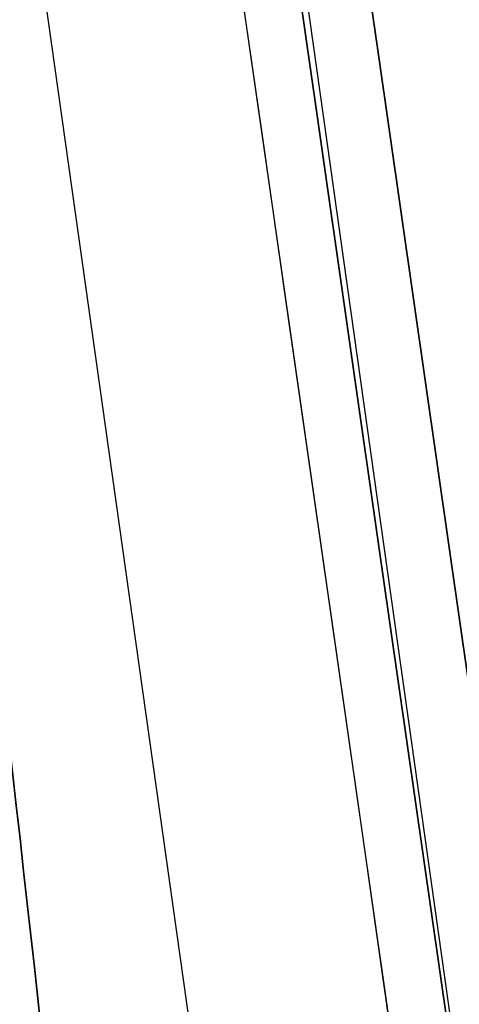
# Model space of a CAD drawing. Units: millimetres. Extents: x -279 to 390, y -147 to 821.
# Drawn here: x -172 to -172, y 378 to 378 of the extents above; entities that cross this region are included whole.
import ezdxf

# ---------------------------------------------------------------- set-up
doc = ezdxf.new("R2010")
doc.units = ezdxf.units.MM
doc.header["$MEASUREMENT"] = 0
doc.layers.add('Predefinito', color=7, linetype='Continuous', true_color=0x000000)

# ---------------------------------------------------------------- blocks, each defined once
blk = doc.blocks.new('Blocco 02')
at = {"layer": 'Predefinito'}
for p, q in [((-55.98991636765985, 33.0692700525651, -239.8084380933334), (-56.40109581347396, 31.11199350328237, -239.8084380933334)), ((-56.3845842351552, 31.10852478686964, -239.808501686073), (-55.97340479052408, 33.06580133052053, -239.808501686073))]:
    blk.add_line(p, q, dxfattribs=at)
at = {"layer": 'Predefinito', "extrusion": (0.9781430213107893, -0.2078990706459084, 0.003769122652332374)}
blk.add_arc((19.70645113539671, 235.2890607478505, -60.73498721834618), 4.750000000000043, 3.085472836249216e-12, 178.9840620177584, dxfattribs=at)
at = {"layer": 'Predefinito', "extrusion": (0.9781421591531224, -0.2079031069113881, -0.003770228621621359)}
blk.add_arc((19.70619247827935, -235.28913263902, -60.73482391821182), 3.760004401734458, 270.1514058046309, 1.016003160385629, dxfattribs=at)
at = {"layer": 'Predefinito', "extrusion": (0.978143021310788, -0.2078990706459143, 0.003769122652336841)}
blk.add_arc((19.70644999628598, 235.2890607577281, -60.73498721834522), 3.75999886089347, 359.9999998427052, 178.9840618604762, dxfattribs=at)
at = {"layer": 'Predefinito', "extrusion": (-5.755858168740375e-15, -0.01812660043431086, 0.99983569968105)}
blk.add_arc((-86.86566336457345, -116.5376727448078, -239.2773842547842), 146.8015656361899, 76.56223774631809, 91.4399019418838, dxfattribs=at)
at = {"layer": 'Predefinito', "extrusion": (0.9781433755342761, -0.207899145934207, 0.003671786791137664)}
blk.add_arc((28.70645113539773, 226.2519512765495, -60.77205448734964), 8.990000000000489, 134.9008764681101, 180.0002104051981, dxfattribs=at)
at = {"layer": 'Predefinito', "extrusion": (0.9781433755342737, -0.2078991459342177, -0.003671786791139338)}
blk.add_arc((28.70645113539474, -226.2519512765505, -60.77205448734832), 8.989999999998187, 179.9997895947971, 225.0991235318951, dxfattribs=at)
at = {"layer": 'Predefinito', "extrusion": (-2.377253920696823e-15, -0.01812660043437407, 0.9998356996810489)}
blk.add_arc((-86.86566336459488, -116.5376727448106, -239.1887746884067), 146.4578614997227, 76.56222859737272, 91.43990194187286, dxfattribs=at)
at = {"layer": 'Predefinito', "extrusion": (-1.797045229476642e-14, -0.01812660043453649, 0.999835699681046)}
blk.add_arc((-86.86566336449852, -116.5376727449259, -232.2680385645455), 145.852508610211, 76.56222859742223, 91.43990194192202, dxfattribs=at)
at = {"layer": 'Predefinito'}
for points, knots in [([(-86.878949178868, 35.32220341908707, -113.6916687638389), (-86.54638294754714, 35.32151951375651, -113.6916687638389), (-86.2069638857427, 35.3208174084462, -113.6916687638389), (-85.55528654399949, 35.31692482963457, -113.6916687638389), (-85.24311134855981, 35.31373165270655, -113.6916687638389), (-84.2930976248831, 35.30100138059809, -113.6916687638389), (-83.64167509033112, 35.28831402412303, -113.6916687638389), (-81.69839486452148, 35.23763457261972, -113.6916687638389), (-80.41757344604731, 35.18702530726831, -113.6916687638389), (-76.57087166644008, 34.98492062211829, -113.6916687638389), (-74.00073418667755, 34.78314794831038, -113.6916687638389), (-68.87336017716405, 34.24427851403095, -113.6916687638389), (-66.31612862066461, 33.9071823254602, -113.6916687638389), (-62.51341722495526, 33.30545277169708, -113.6916687638389), (-61.25136365973414, 33.08886093390306, -113.6916687638389), (-59.33739613112556, 32.73412290108334, -113.6916687638389), (-58.695940544493, 32.61090479740577, -113.6916687638389), (-57.76739012904218, 32.42635906869768, -113.6916687638389), (-57.4634497553652, 32.36488460738138, -113.6916687638389), (-56.82447139095243, 32.2330002478884, -113.6916687638389), (-56.48959217514451, 32.16263092024355, -113.6916687638389), (-56.16268856324839, 32.09395581942422, -113.6916687638389)], [0.0005542891944412443, 0.0005542891944412443, 0.0005542891944412443, 0.0005542891944412443, 0.967094955501278, 0.967094955501278, 1.934189911002556, 1.934189911002556, 3.868379822005108, 3.868379822005108, 7.736759644010217, 7.736759644010217, 15.47351928802043, 15.47351928802043, 23.21027893203064, 23.21027893203064, 27.07865875403577, 27.07865875403577, 29.01284866503833, 29.01284866503833, 29.97994362053961, 29.97994362053961, 30.94471744706389, 30.94471744706389, 30.94471744706389, 30.94471744706389]), ([(-86.87748545994259, 35.32220392779965, 225.9687956719833), (-86.53723749229353, 35.3215184166741, 225.9681062480305), (-86.20655185578997, 35.32079345894122, 225.9682188762588), (-85.56916949126274, 35.31701052562342, 225.9687024411062), (-85.25237523647517, 35.31383815350281, 225.969066791586), (-84.28725971103383, 35.30095125668257, 225.9690427734492), (-83.63960424791367, 35.28825142215999, 225.9693165752102), (-81.7086612914307, 35.23790178709441, 225.9705358554277), (-80.4239506344384, 35.18733396470389, 225.9713790120904), (-76.56373421088729, 34.98458311522557, 225.9746557700817), (-73.99519120653467, 34.78260151947081, 225.9785847622928), (-68.87591900296916, 34.24450035898642, 225.9883117909516), (-66.31964394024295, 33.90780399257295, 225.9941835248923), (-62.50553145251104, 33.30416358109585, 226.0054643523206), (-61.23916318537196, 33.08660609454565, 226.0094013335714), (-59.33926334693658, 32.73445559568326, 226.0156269063424), (-58.70339860346218, 32.61242086356479, 226.0179145880045), (-57.75970740621221, 32.42481218932148, 226.0214045984106), (-57.45029091240502, 32.3621474373514, 226.0221814543218), (-56.82081753899516, 32.23223255759109, 226.0240670626864), (-56.49600257236497, 32.16400041997321, 226.0251964652174), (-56.1626168293992, 32.09394467522322, 226.0272193820391)], [0, 0, 0, 0, 0.0009670861268062555, 0.0009670861268062555, 0.001934172253612511, 0.001934172253612511, 0.003868344507225022, 0.003868344507225022, 0.007736688893222015, 0.007736688893222015, 0.01547593790132979, 0.01547593790132979, 0.0232100664373975, 0.0232100664373975, 0.0270784108234004, 0.0270784108234004, 0.02901258310239332, 0.02901258310239332, 0.02997966924188978, 0.02997966924188978, 0.03094675538138624, 0.03094675538138624, 0.03094675538138624, 0.03094675538138624]), ([(-86.87748545994255, 35.32220392779966, -225.9687956719833), (-86.53723749229621, 35.3215184166741, -225.9681062478238), (-86.20655185577615, 35.32079345894038, -225.9682188985548), (-85.5691694912836, 35.31701052562103, -225.9687025047504), (-85.25237523639736, 35.31383815350194, -225.9690667919547), (-84.2872597110192, 35.300951256682, -225.9690427726656), (-83.63960424786214, 35.28825142215891, -225.9693165786316), (-81.70866129136584, 35.23790178709224, -225.9705358483679), (-80.4239506343551, 35.18733396470002, -225.9713790023777), (-76.56389604841463, 34.98459161544645, -225.974655652279), (-73.99551398781095, 34.78262689176, -225.9785842283969), (-68.87624023240308, 34.24454267428276, -225.9883111012367), (-66.31980391517234, 33.90782931100185, -225.9941829878772), (-62.50553145254985, 33.30416358110153, -226.0054643838653), (-61.23916318536076, 33.08660609454411, -226.009401350192), (-59.33926334682155, 32.73445559566165, -226.01562689841), (-58.70339860312168, 32.61242086349765, -226.0179145598882), (-57.75970740611519, 32.42481218930189, -226.0214046112894), (-57.45029091196373, 32.36214743726575, -226.0221813022017), (-56.82081753873368, 32.2322325575379, -226.0240670107722), (-56.49600257237435, 32.16400041997517, -226.0251964675737), (-56.16261682939919, 32.09394467522322, -226.027219382039)], [-0.03095483042223544, -0.03095483042223544, -0.03095483042223544, -0.03095483042223544, -0.02998749195041266, -0.02998749195041266, -0.02902015347858989, -0.02902015347858989, -0.02708547653494435, -0.02708547653494435, -0.02321612276886614, -0.02321612276886614, -0.015475341101664, -0.015475341101664, -0.007738707704360026, -0.007738707704360026, -0.003869353938273218, -0.003869353938273218, -0.001934676969136609, -0.001934676969136609, -0.0009673384845683045, -0.0009673384845683045, 0, 0, 0, 0]), ([(-56.16097242558116, 32.09359529765374, 113.6916687638389), (-56.48842007204851, 32.16238461851724, 113.6916687638389), (-56.82391296734959, 32.23288498993401, 113.691668763839), (-57.46344975536516, 32.36488460738138, 113.691668763839), (-57.76739012904214, 32.42635906869766, 113.691668763839), (-58.69594054449303, 32.61090479740577, 113.691668763839), (-59.33739613112552, 32.73412290108332, 113.691668763839), (-61.25136365973416, 33.08886093390305, 113.691668763839), (-62.51341722495526, 33.30545277169709, 113.691668763839), (-66.31612862066461, 33.90718232546018, 113.691668763839), (-68.87336017716407, 34.24427851403094, 113.691668763839), (-74.00073418667762, 34.78314794831039, 113.691668763839), (-76.57087166644015, 34.9849206221183, 113.691668763839), (-80.41757344604738, 35.18702530726831, 113.691668763839), (-81.6983948645215, 35.23763457261974, 113.691668763839), (-83.6416750903312, 35.28831402412301, 113.691668763839), (-84.29309762488323, 35.30100138059806, 113.691668763839), (-85.2431113485599, 35.31373165270657, 113.691668763839), (-85.55528654399964, 35.31692482963458, 113.691668763839), (-86.2064654138687, 35.32081443098953, 113.6916687638389), (-86.54534418715488, 35.32151736205025, 113.6916687638389), (-86.87742240182554, 35.3222002793153, 113.6916687638389)], [0.000632807140934517, 0.000632807140934517, 0.000632807140934517, 0.000632807140934517, 0.9670949555012816, 0.9670949555012816, 1.934189911002563, 1.934189911002563, 3.868379822005131, 3.868379822005131, 7.736759644010249, 7.736759644010249, 15.47351928802049, 15.47351928802049, 23.21027893203073, 23.21027893203073, 27.07865875403584, 27.07865875403584, 29.01284866503843, 29.01284866503843, 29.97994362053974, 29.97994362053974, 30.94500523746056, 30.94500523746056, 30.94500523746056, 30.94500523746056]), ([(-56.16319520799695, 32.09406366959406), (-56.48993808302221, 32.16270501831747), (-56.82463605580902, 32.23303564102913), (-57.46344948266687, 32.36488594996481), (-57.7673898591691, 32.42636040822791), (-58.69594028324811, 32.61090612761173), (-59.33739587583708, 32.73412422485237), (-61.25136342220591, 33.08886223847904), (-62.51341699912143, 33.30545406363523), (-66.31612843001864, 33.90718357937173), (-68.87336001011643, 34.24427974244035), (-74.00073406681472, 34.7831491257284), (-76.57087157016362, 34.98492177404712), (-80.4175733849768, 35.18702642115097), (-81.69839481515737, 35.23763567385154), (-83.64167505870323, 35.28831510618781), (-84.29309759919659, 35.30100245624218), (-85.24311133153248, 35.31373271899289), (-85.55528652981663, 35.31692589284697), (-86.20631815325227, 35.32081460823093), (-86.54503733655908, 35.32151777877775), (-86.87697135983036, 35.32220040195666)], [0.0004946760172954036, 0.0004946760172954036, 0.0004946760172954036, 0.0004946760172954036, 0.03163003850472191, 0.03163003850472191, 0.0628564496352692, 0.0628564496352692, 0.1253092718963637, 0.1253092718963637, 0.2502149164185529, 0.2502149164185529, 0.50002620546293, 0.50002620546293, 0.749837494507307, 0.749837494507307, 0.8747431390294955, 0.8747431390294955, 0.9371959612905898, 0.9371959612905898, 0.9684223724211369, 0.9684223724211369, 0.9995690215966971, 0.9995690215966971, 0.9995690215966971, 0.9995690215966971]), ([(-85.55459348646845, 35.31646130359869, -238.7528950385108), (-85.3955148522076, 35.31508417603172, -238.7528950385108), (-85.2381806216653, 35.3134185985618, -238.7528950385108), (-84.44249578176654, 35.30359758120203, -238.7528950385108), (-83.78618589319683, 35.29140843299021, -238.7528950385108), (-81.82064617632354, 35.2419795523863, -238.7528950385108), (-80.52540911862052, 35.1918359966697, -238.7528950385108), (-76.6372768677639, 34.99002970829398, -238.7528950385108), (-74.0392876787683, 34.78700532490882, -238.7528950385108), (-68.85641306202136, 34.24269108459299, -238.7528950385108), (-66.27156478162188, 33.90139875309321, -238.7528950385108), (-62.42832754372422, 33.29132745982505, -238.7528950385108), (-61.15231272468312, 33.07149235353825, -238.7528950385108), (-59.21667087623704, 32.7111842643826, -238.7528950385108), (-58.57041318184736, 32.58651049827108, -238.7528950385108), (-57.63527814514168, 32.39972972733676, -238.7528950385108), (-57.32527569007756, 32.33663771514181, -238.7528950385108), (-55.47392639527723, 31.95252358826198, -238.7528950385107), (-53.73487396535327, 31.56944097288932, -238.7528950385096), (-53.42421004951746, 31.58097312890697, -238.752895038523)], [1.473267060219638, 1.473267060219638, 1.473267060219638, 1.473267060219638, 1.955852905448831, 1.955852905448831, 3.911705810897617, 3.911705810897617, 7.823411621795153, 7.823411621795153, 15.64682324359023, 15.64682324359023, 23.4702348653853, 23.4702348653853, 27.38194067628284, 27.38194067628284, 29.33779358173161, 29.33779358173161, 30.31572003445598, 30.31572003445598, 34.86387414611179, 34.86387414611179, 34.86387414611179, 34.86387414611179]), ([(-56.16498077014921, 32.07710243650791, -219.6522403207001), (-56.47281823853583, 32.13867436515905, -219.6485128430372), (-56.78987566841611, 32.20529990484745, -219.64483030036), (-57.40251083597527, 32.33199591642352, -219.6375592431707), (-57.69583942927603, 32.39152143838461, -219.6339700901884), (-58.59208123786983, 32.57023044811942, -219.6233417597338), (-59.22056606964799, 32.69152684457859, -219.6164417099173), (-61.13138284989181, 33.04732028525594, -219.5963023020053), (-62.43263837385414, 33.27228551311532, -219.5835866060736), (-64.10437784124244, 33.53698186888345, -219.5687004757772), (-64.41005235883462, 33.58430442306527, -219.5660457968698), (-65.05004460333825, 33.68134099767783, -219.5606152045451), (-65.37002313948655, 33.72878451895564, -219.5579669802488), (-66.3298067053696, 33.8678886970696, -219.5502235229582), (-66.96945929899522, 33.95632289190411, -219.5453295055623), (-68.88752994141116, 34.20877187415075, -219.531448681554), (-70.16466105421122, 34.35986370027979, -219.5232669634637), (-72.07402671544891, 34.56055059473564, -219.5126083454055), (-72.7007877873948, 34.62229026601874, -219.5093747000416), (-73.96846429683235, 34.73894151351401, -219.5033566223561), (-74.60377265777359, 34.79326372589098, -219.5006034917937), (-76.51386186612723, 34.94412505067242, -219.4931106438483), (-77.7925126837541, 35.0285273839679, -219.4891391355093), (-80.35695111069565, 35.1643308633031, -219.4832447019123), (-81.64239425911862, 35.21573853710228, -219.4813215345405), (-83.60018115390413, 35.26742342813722, -219.4799725963845), (-84.25832357980734, 35.2804135790123, -219.479778919052), (-85.22019758125558, 35.29347439976217, -219.4798723560812), (-85.53599970224597, 35.29676268197573, -219.4799674939315), (-86.19585412062348, 35.30078890608204, -219.480285753864), (-86.54053293520072, 35.30150429415801, -219.4805088609176), (-86.87852185235062, 35.30424853397602, -219.4807959844043)], [0, 0, 0, 0, 0.03125861637187626, 0.03125861637187626, 0.06251723274375252, 0.06251723274375252, 0.125034465487505, 0.125034465487505, 0.2500295477958908, 0.2500295477958908, 0.2812721819087856, 0.2812721819087856, 0.3125148160216804, 0.3125148160216804, 0.37500008424747, 0.37500008424747, 0.5000197124126635, 0.5000197124126635, 0.5625098646349163, 0.5625098646349163, 0.625000016857169, 0.625000016857169, 0.7500098770294341, 0.7500098770294341, 0.8750049593378223, 0.8750049593378223, 0.9375024796689111, 0.9375024796689111, 0.9687512398344555, 0.9687512398344555, 1, 1, 1, 1]), ([(-86.87852185055215, 35.304250279121, 219.4807959844041), (-86.54053392369778, 35.30150543678145, 219.4805088617577), (-86.19585613041326, 35.30079005095705, 219.4802857551583), (-85.5360034687753, 35.296763853504, 219.4799674953715), (-85.22020220791036, 35.29347559138791, 219.4798723572125), (-84.25833116870224, 35.28041484644115, 219.4797789181128), (-83.60019074992354, 35.2674247711487, 219.4799725925389), (-81.64240944689615, 35.21574018155844, 219.4813215173959), (-80.35696998849276, 35.1643328080209, 219.4832446697934), (-76.5105510791188, 34.96064082276931, 219.4920857343105), (-73.96091563276987, 34.7588752965028, 219.5020752537501), (-70.8068283168256, 34.42736107329285, 219.5196821900089), (-70.1636319969307, 34.35554304136804, 219.5235357948645), (-68.88711367638197, 34.20446886681404, 219.5317168635623), (-68.248137054884, 34.12461841078893, 219.5360758958092), (-66.33031894286856, 33.87220330763915, 219.5499548521214), (-65.05008245095496, 33.6867211992549, 219.5602794266105), (-63.45003130110914, 33.43337668306961, 219.5745271397685), (-63.10235509108963, 33.37714544116031, 219.5776940240547), (-62.44215596821242, 33.26795641559972, 219.5838503233335), (-62.11446295928815, 33.21259677494645, 219.5869748204439), (-61.13761027428504, 33.0441743265683, 219.5964873541907), (-60.49453985835467, 32.92874138400297, 219.6030144332434), (-59.22058612270566, 32.6915318496034, 219.6164414860263), (-58.59209692280166, 32.57023468471888, 219.6233415765891), (-57.6958488639079, 32.39152450962108, 219.6339699724222), (-57.40251853059712, 32.33199865826319, 219.6375591479068), (-56.78987964015784, 32.2053019050561, 219.6448302515218), (-56.47282004431445, 32.13867590307505, 219.648512818325), (-56.16498113093829, 32.07710072906382, 219.6522403207004)], [0, 0, 0, 0, 0.03124876024770502, 0.03124876024770502, 0.06249752049541004, 0.06249752049541004, 0.1249950409908201, 0.1249950409908201, 0.2499901234126464, 0.2499901234126464, 0.4999802882562934, 0.4999802882562934, 0.5624901021163919, 0.5624901021163919, 0.6249999159764905, 0.6249999159764905, 0.7499704530999416, 0.7499704530999416, 0.7812192237053976, 0.7812192237053976, 0.8124679943108538, 0.8124679943108538, 0.874965535521766, 0.874965535521766, 0.937482767760883, 0.937482767760883, 0.9687413838804415, 0.9687413838804415, 1, 1, 1, 1]), ([(-86.87852389123668, 35.30220720150005, -219.4807954020034), (-86.54433551248424, 35.30153831868134, -219.4805120766577), (-86.20636668938218, 35.30082286086351, -219.4802913390023), (-85.55579174603405, 35.29688579005215, -219.479974391671), (-85.24312565302004, 35.29372028870146, -219.4798781819952), (-84.29185618463225, 35.28100223496698, -219.4797753738345), (-83.64153510631138, 35.26830451851789, -219.4799567166848), (-81.69901523045517, 35.21762810231615, -219.4812585474621), (-80.41812739043196, 35.16702467819667, -219.4831377213491), (-76.5715309267293, 34.96492234333564, -219.4918805755661), (-74.00140097288994, 34.76313140426651, -219.50184915276), (-68.87497486934312, 34.22431039002204, -219.5304663000599), (-66.31871466281153, 33.88733291259958, -219.5489988058812), (-62.5172658178606, 33.28581638156962, -219.582824980576), (-61.25549327706997, 33.06927827027649, -219.5950490013886), (-59.34194756327438, 32.71462887693983, -219.6151174954632), (-58.70062131419741, 32.59143929206744, -219.6220958500035), (-57.77227036525423, 32.40693978286426, -219.6330358706207), (-57.46841931014384, 32.34548593871846, -219.6367612922943), (-56.8289002038748, 32.21349535029986, -219.6443761664472), (-56.49322579053014, 32.14295756152811, -219.6482656189265), (-56.16560832056278, 32.07413263809622, -219.6522403540772)], [-1, -1, -1, -1, -0.9687500209679863, -0.9687500209679863, -0.9375000419359727, -0.9375000419359727, -0.8750000838719455, -0.8750000838719455, -0.7500001190115378, -0.7500001190115378, -0.4999531795619517, -0.4999531795619517, -0.2500003700413738, -0.2500003700413738, -0.125000214799152, -0.125000214799152, -0.06250010739957602, -0.06250010739957602, -0.03125005369978801, -0.03125005369978801, 0, 0, 0, 0]), ([(-56.16560832052193, 32.07413263808513, 219.6522403541071), (-56.49322477425986, 32.14295734803456, 219.6482656312273), (-56.82889841872495, 32.21349497620024, 219.6443771996858), (-57.4684167746824, 32.34548542108962, 219.6367653954083), (-57.77226773649399, 32.40693925447204, 219.6330420771094), (-58.70061880015808, 32.5914388043351, 219.6221080709953), (-59.34194560362254, 32.71462850839539, 219.615132474556), (-61.25549416834401, 33.06927844614737, 219.5950634958626), (-62.51726834262732, 33.28581678125475, 219.5828249183534), (-66.31872781587573, 33.88733499345884, 219.5489987697767), (-68.87500152028271, 34.22431390226966, 219.530466095099), (-74.00143265565761, 34.76313402297225, 219.5018490320887), (-76.57153949859058, 34.96492279327331, 219.4918805547938), (-80.41812737358333, 35.16702467751079, 219.4831377205726), (-81.69901522076646, 35.21762810203337, 219.4812585469071), (-83.64153510433593, 35.26830451846976, 219.479956716431), (-84.29185618303697, 35.28100223493493, 219.4797753736596), (-85.24312565196448, 35.29372028868602, 219.4798781819289), (-85.55579174516298, 35.29688579004079, 219.4799743915478), (-86.20636668894217, 35.30082286085785, 219.4802913389155), (-86.54433551225486, 35.30153831867838, 219.4805120766643), (-86.87852389119186, 35.30220720150174, 219.4807954023474)], [-1, -1, -1, -1, -0.9687500189697003, -0.9687500189697003, -0.9375000379394004, -0.9375000379394004, -0.8750000758788008, -0.8750000758788008, -0.7500001606341427, -0.7500001606341427, -0.5000460420928933, -0.5000460420928933, -0.249999911267097, -0.249999911267097, -0.1249999309495073, -0.1249999309495073, -0.06249996547475366, -0.06249996547475366, -0.03124998273737683, -0.03124998273737683, 0, 0, 0, 0]), ([(-56.16475042456871, 32.07395240942114, -222.7505705379094), (-56.49499711617079, 32.14332968206723, -222.7505705379094), (-56.83345170207916, 32.21445293575928, -222.7505705379093), (-57.47701273256247, 32.34724122886306, -222.7505705379093), (-57.78252799191677, 32.40900632763211, -222.7505705379093), (-58.71692811680619, 32.59462319705948, -222.7505705379093), (-59.36236522911069, 32.71852135046729, -222.7505705379094), (-61.28714174428724, 33.07492238126966, -222.7505705379093), (-62.55636350898204, 33.29241436982299, -222.7505705379094), (-66.38150470797333, 33.89642538553073, -222.7505705379094), (-68.95385184880026, 34.23426680734713, -222.7505705379094), (-74.11121616789241, 34.77294956803486, -222.7505705379094), (-76.69623484302542, 34.97384250236681, -222.7505705379094), (-80.56496279599135, 35.17346194319865, -222.7505705379093), (-81.85401946562546, 35.22304311831846, -222.7505705379093), (-83.80994614070582, 35.27188076594453, -222.7505705379094), (-84.46252757978417, 35.28391718006347, -222.7505705379094), (-85.41493328925897, 35.29556031235072, -222.7505705379094), (-85.73227837538299, 35.29830216996848, -222.7505705379094), (-86.332941618897, 35.30107725330181, -222.7505705379094), (-86.60626709540963, 35.30166685726084, -222.7505705379094), (-86.87789105577721, 35.30221062973378, -222.7505705379094)], [-0.001969804466063596, -0.001969804466063596, -0.001969804466063596, -0.001969804466063596, 0.9728825273011695, 0.9728825273011695, 1.945765054602339, 1.945765054602339, 3.891530109204658, 3.891530109204658, 7.783060218409312, 7.783060218409312, 15.56612043681862, 15.56612043681862, 23.34918065522793, 23.34918065522793, 27.24071076443257, 27.24071076443257, 29.18647581903491, 29.18647581903491, 30.15935834633606, 30.15935834633606, 30.94541306311505, 30.94541306311505, 30.94541306311505, 30.94541306311505]), ([(-56.1647504247914, 32.0739524094679, 222.7505705379094), (-56.49499711632296, 32.14332968209922, 222.7505705379094), (-56.83345170215156, 32.2144529357742, 222.7505705379094), (-57.47701273256243, 32.34724122886304, 222.7505705379094), (-57.78252799191674, 32.40900632763211, 222.7505705379093), (-58.71692811680614, 32.59462319705947, 222.7505705379093), (-59.36236522911065, 32.71852135046728, 222.7505705379093), (-61.28714174428718, 33.07492238126965, 222.7505705379093), (-62.55636350898203, 33.29241436982299, 222.7505705379093), (-66.38150470797329, 33.89642538553071, 222.7505705379093), (-68.95385184880026, 34.23426680734713, 222.7505705379093), (-74.1112161678924, 34.77294956803485, 222.7505705379093), (-76.69623484302542, 34.97384250236681, 222.7505705379094), (-80.56496279599136, 35.17346194319865, 222.7505705379093), (-81.85401946562548, 35.22304311831846, 222.7505705379094), (-83.80994614070579, 35.2718807659445, 222.7505705379094), (-84.46252757978417, 35.28391718006348, 222.7505705379093), (-85.41493328925898, 35.29556031235071, 222.7505705379093), (-85.73227837538298, 35.29830216996847, 222.7505705379093), (-86.3329416187834, 35.30107725330127, 222.7505705379093), (-86.60626709517837, 35.30166685726033, 222.7505705379093), (-86.87789105543241, 35.30221062973308, 222.7505705379093)], [-0.00196980424690858, -0.00196980424690858, -0.00196980424690858, -0.00196980424690858, 0.972882527301165, 0.972882527301165, 1.94576505460233, 1.94576505460233, 3.89153010920466, 3.89153010920466, 7.783060218409341, 7.783060218409341, 15.56612043681866, 15.56612043681866, 23.34918065522798, 23.34918065522798, 27.24071076443262, 27.24071076443262, 29.18647581903492, 29.18647581903492, 30.15935834633607, 30.15935834633607, 30.94541306278247, 30.94541306278247, 30.94541306278247, 30.94541306278247]), ([(-56.16560780338206, 32.07413500225152, -226.0272957428768), (-56.49292253118627, 32.14289626726292, -226.0268375793745), (-56.82827392552097, 32.21336608804681, -226.0254799272155), (-57.46725114395989, 32.34524939957496, -226.0226033414997), (-57.77084024408468, 32.40665369843457, -226.021116837841), (-58.69825654897858, 32.59097926842229, -226.0178669712715), (-59.3389385112716, 32.71405669912022, -226.0157130432175), (-61.25070807703216, 33.06842535033478, -226.0091477934557), (-62.51129475375959, 33.28480855182144, -226.005228113926), (-66.30894665312785, 33.88591562571672, -225.9946776271968), (-68.86259368771744, 34.22274210426907, -225.9883623136273), (-73.98392131041254, 34.76155890853374, -225.9785849271812), (-76.55156154996877, 34.96348148846744, -225.9751899902541), (-80.39444273823675, 35.16597114760494, -225.9711469492647), (-81.67397707245598, 35.2167361525509, -225.9701501318127), (-83.61427068444293, 35.26770585824463, -225.9695221894864), (-84.26414241498969, 35.28050942220326, -225.9693382941147), (-85.21515095920596, 35.29340001189803, -225.9688673152237), (-85.52728677921641, 35.29663169945047, -225.9691485649749), (-86.1757907026816, 35.30070756233334, -225.9694903668978), (-86.51312913284147, 35.30146797785267, -225.9695338105742), (-86.84713414630717, 35.30214154585601, -225.9688494183221)], [-0.03089295884307698, -0.03089295884307698, -0.03089295884307698, -0.03089295884307698, -0.02992755352976519, -0.02992755352976519, -0.0289621482164534, -0.0289621482164534, -0.02703133758982983, -0.02703133758982983, -0.02316971790017866, -0.02316971790017866, -0.01544813988260112, -0.01544813988260112, -0.007723238749485683, -0.007723238749485683, -0.003861619017905584, -0.003861619017905584, -0.001930809508952792, -0.001930809508952792, -0.000965404754476396, -0.000965404754476396, 0, 0, 0, 0]), ([(-86.8471341463071, 35.302141545856, 225.9688494183221), (-86.51312913300562, 35.30146797785304, 225.9695338105737), (-86.17579070301166, 35.30070756233429, 225.9694903668976), (-85.52728677984285, 35.29663169945586, 225.9691485649752), (-85.21515095997765, 35.2934000119068, 225.9688673152232), (-84.26414241625181, 35.28050942222475, 225.9693382941142), (-83.61427068603973, 35.26770585827867, 225.9695221894861), (-81.67397707415917, 35.21673615261334, 225.9701501318114), (-80.39444273974654, 35.16597114767402, 225.9711469492632), (-76.5515615508568, 34.96348148853852, 225.9751899902529), (-73.98392131086315, 34.76155890858237, 225.9785849271805), (-68.86259368817876, 34.22274210431937, 225.9883623136266), (-66.30894665403275, 33.88591562583757, 225.9946776271948), (-62.51129475520117, 33.28480855206247, 226.0052281139223), (-61.25070807858295, 33.06842535060796, 226.009147793451), (-59.33893851266799, 32.71405669938711, 226.0157130432129), (-58.69825655007556, 32.59097926863702, 226.017866971268), (-57.77084024474646, 32.40665369856819, 226.0211168378389), (-57.46725114449956, 32.34524939968544, 226.0226033414976), (-56.82827392580557, 32.21336608810666, 226.0254799272255), (-56.49292253131978, 32.14289626729099, 226.026837579397), (-56.1656078033725, 32.07413500224952, 226.0272957429235)], [-0.03092320987245838, -0.03092320987245838, -0.03092320987245838, -0.03092320987245838, -0.02995685977399429, -0.02995685977399429, -0.02899050967553021, -0.02899050967553021, -0.02705780947860203, -0.02705780947860203, -0.02319240836790044, -0.02319240836790044, -0.01545994284922854, -0.01545994284922854, -0.007730803702818665, -0.007730803702818665, -0.003865402634985006, -0.003865402634985006, -0.001932701317492503, -0.001932701317492503, -0.0009663506587462514, -0.0009663506587462514, 0, 0, 0, 0]), ([(-85.72550129317577, 35.29782334182459, -238.7528924184145), (-85.50777612112674, 35.29623639464123, -238.7528924184145), (-85.29449625221775, 35.29411217150256, -238.7528924184145), (-84.44283320626697, 35.28360021944005, -238.7528924184145), (-83.78660056245523, 35.27141253402761, -238.7528924184145), (-81.82132784634874, 35.2219903794952, -238.7528924184145), (-80.52627382207969, 35.17185392115241, -238.7528924184145), (-76.63866945512389, 34.97007513691275, -238.7528924184145), (-74.04103142562747, 34.76707827874559, -238.7528924184145), (-68.85886772775413, 34.22283906895777, -238.7528924184144), (-66.2743682721494, 33.88159306962129, -238.7528924184144), (-62.43165358630165, 33.27160516632053, -238.7528924184144), (-61.15581838669492, 33.05180118815847, -238.7528924184144), (-59.2204374281907, 32.69154192913721, -238.7528924184144), (-58.57425887123163, 32.56688347818854, -238.7528924184145), (-57.63926197107258, 32.38013044733256, -238.7528924184144), (-57.32931931608871, 32.31705069449706, -238.7528924184143), (-55.47819818082556, 31.93298417922703, -238.7528924184144), (-53.73859948929646, 31.54978881105179, -238.7528924184165), (-53.42931255597782, 31.56159921115431, -238.7528924183965)], [-29.98834733398104, -29.98834733398104, -29.98834733398104, -29.98834733398104, -29.33392484650642, -29.33392484650642, -27.37832985673932, -27.37832985673932, -23.46713987720511, -23.46713987720511, -15.64475991813673, -15.64475991813673, -7.822379959068359, -7.822379959068359, -3.911189979534171, -3.911189979534171, -1.955594989767077, -1.955594989767077, -0.9777974948835387, -0.9777974948835387, 3.56977854139776, 3.56977854139776, 3.56977854139776, 3.56977854139776]), ([(-56.16261682939919, 32.09394467522322, -226.027219382039), (-56.1634023552448, 32.09411011836426, -226.3145127654245), (-56.16161275214142, 32.10783820487736, -226.6045664599277), (-56.15235371133205, 32.16355950529721, -227.1861909892141), (-56.14488355969243, 32.20555591909515, -227.4777557862892), (-56.1239005203208, 32.31819234569245, -228.0581021370999), (-56.11037695883304, 32.38883150238352, -228.3468765562971), (-56.07732909883929, 32.55833759228077, -228.9172505316587), (-56.05780527760628, 32.65720392005643, -229.1988428446262), (-56.01300468784621, 32.8819000429634, -229.7505875213111), (-55.98772839924256, 33.00772706179026, -230.0207331053772), (-55.93184005169208, 33.28427800861666, -230.5456588649801), (-55.90122894305775, 33.43499738878668, -230.8004334326432), (-55.83523736981055, 33.75857579580101, -231.2912196986409), (-55.79985805697699, 33.9314289838229, -231.5272274805312), (-55.72501199445728, 34.29598466571326, -231.9777554048598), (-55.68554659949594, 34.48768071553943, -232.1922735958215), (-55.64441694688762, 34.68698310700826, -232.3950663343276)], [0, 0, 0, 0, 0.0008781860670611931, 0.0008781860670611931, 0.001756372544681531, 0.001756372544681531, 0.002634558508608975, 0.002634558508608975, 0.003512744465195536, 0.003512744465195536, 0.004390930417406491, 0.004390930417406491, 0.005269116370448889, 0.005269116370448889, 0.006147302321587123, 0.006147302321587123, 0.007025488272682181, 0.007025488272682181, 0.007025488272682181, 0.007025488272682181]), ([(-55.64441693679667, 34.68698315367195, 232.3950662864293), (-55.68554659006731, 34.48768076046225, 232.1922735497619), (-55.72501198526471, 34.29598470874993, 231.9777553606954), (-55.79985804858857, 33.93142902307022, 231.5272274402419), (-55.83523736176603, 33.75857583309779, 231.2912196603327), (-55.90122893582214, 33.43499742225303, 230.80043339851), (-55.93184004478953, 33.28427804015938, 230.5456588330507), (-55.98772839334877, 33.00772708931648, 230.0207330775792), (-56.01300468248348, 32.88190006839771, 229.7505874954203), (-56.0578052728412, 32.65720394153782, 229.1988428232303), (-56.07732909447335, 32.55833761189727, 228.9172505128672), (-56.11037695543997, 32.38883151871918, 228.3468765442896), (-56.12390052398072, 32.31819236184776, 228.0581021294017), (-56.14488354797346, 32.2055559401622, 227.4777558463343), (-56.15235365672945, 32.16355952104296, 227.1861911137602), (-56.16161266173417, 32.10783819575133, 226.6045665852664), (-56.16340226944325, 32.09411010200548, 226.3145128277204), (-56.1626168293992, 32.09394467522322, 226.0272193820391)], [-0.0003217644124094117, -0.0003217644124094117, -0.0003217644124094117, -0.0003217644124094117, 0.0005592775036423496, 0.0005592775036423496, 0.00144031941973557, 0.00144031941973557, 0.002321361337188673, 0.002321361337188673, 0.003202403254906441, 0.003202403254906441, 0.004083445174807035, 0.004083445174807035, 0.004964487097211352, 0.004964487097211352, 0.005845529354104667, 0.005845529354104667, 0.006726571582115731, 0.006726571582115731, 0.006726571582115731, 0.006726571582115731]), ([(-65.1109969465921, 33.7103006404974, -238.7892196731569), (-64.64311283431158, 33.64061211354718, -238.7892196731569), (-64.17588367007123, 33.56873261596431, -238.7892196731568), (-62.42832754372422, 33.29132745982505, -238.7892196731569), (-61.15231272468313, 33.07149235353825, -238.7892196731569), (-59.21667087623705, 32.7111842643826, -238.7892196731569), (-58.57041318184736, 32.58651049827108, -238.7892196731569), (-57.63527814514168, 32.39972972733676, -238.7892196731569), (-57.32527569007756, 32.33663771514181, -238.7892196731569), (-55.47392639527723, 31.95252358826198, -238.7892196731568), (-53.73487396535327, 31.56944097288932, -238.7892196731559), (-53.42421004951746, 31.58097312890698, -238.789219673169)], [22.04587238451069, 22.04587238451069, 22.04587238451069, 22.04587238451069, 23.4702348653853, 23.4702348653853, 27.38194067628284, 27.38194067628284, 29.33779358173161, 29.33779358173161, 30.31572003445598, 30.31572003445598, 34.86387414611179, 34.86387414611179, 34.86387414611179, 34.86387414611179]), ([(-53.42931255597782, 31.56159921115432, -238.7892196731411), (-53.73859948929646, 31.54978881105179, -238.7892196731585), (-55.47819818082556, 31.93298417922703, -238.7892196731568), (-57.3293193160887, 32.31705069449706, -238.7892196731567), (-57.63926197107258, 32.38013044733256, -238.7892196731568), (-58.57425887123163, 32.56688347818854, -238.7892196731569), (-59.22043742819071, 32.69154192913721, -238.7892196731568), (-61.15581838669492, 33.05180118815847, -238.7892196731568), (-62.43165358630166, 33.27160516632053, -238.7892196731568), (-64.17891329762642, 33.5489630695128, -238.7892196731568), (-64.6460200260818, 33.62082396450175, -238.7892196731568), (-65.1137814972777, 33.69049474835057, -238.7892196731568)], [-3.56977854139776, -3.56977854139776, -3.56977854139776, -3.56977854139776, 0.9777974948835387, 0.9777974948835387, 1.955594989767077, 1.955594989767077, 3.911189979534171, 3.911189979534171, 7.822379959068359, 7.822379959068359, 9.246375050451997, 9.246375050451997, 9.246375050451997, 9.246375050451997])]:
    blk.add_open_spline(points, degree=3, knots=knots, dxfattribs=at)
blk = doc.blocks.new('P00001158')
at = {"layer": 'Predefinito'}
blk.add_open_spline([(-34.77322995894053, 28.55985846362199, 0.5009730584916667), (-36.53852708816967, 28.9350629322781, 0.5009730584916667), (-40.0691213466279, 29.68547186959033, 0.5009730587092349), (-45.36501273431522, 30.81108527555866, 0.5009730591990547), (-50.66090412200256, 31.93669868152701, 0.500973059361911), (-54.1914983804608, 32.68710761883925, 0.5009730589268884), (-56.59181936345614, 33.19571613656961, 0.5009730585489933), (-57.86248016986112, 33.45970411455384, 0.5009748863936352), (-60.41171553056543, 33.94836951745609, 0.5009682706613887), (-63.60946252437117, 34.49873528321877, 0.5009759803472491), (-67.46305917852135, 35.05691630710997, 0.5009718829529106), (-71.32982549278768, 35.51524442688328, 0.5009739016978187), (-75.20742464031092, 35.8709183439673, 0.5009721885782596), (-79.09296609018322, 36.12606051499314, 0.5009734471095157), (-82.33540541195165, 36.25283998498944, 0.5009728746768758), (-84.93069053955855, 36.30444954426184, 0.5009731357166629), (-86.228556179127, 36.31086802109108, 0.500973058505167), (-111.8226643773649, 36.31220250236962, 0.5009730585699117), (-161.7130222065333, 36.31220250236963, 0.5009730487145703), (-236.5485589502964, 36.31220250236956, 0.5009730263353731), (-311.3840956940263, 36.31220250236959, 0.5009730187971115), (-361.2744535231585, 36.31220250236957, 0.5009730386249203), (-386.9550842324333, 36.3144112950328, 0.5009730574685136), (-388.4260032433212, 36.3297543671286, 0.5009731922169749), (-391.3660852669414, 36.43778133316795, 0.5009727547053444), (-395.0347447420139, 36.70402075242102, 0.5009741573466329), (-399.4163620856821, 37.23711626822224, 0.5009683894037096), (-405.2175820203611, 38.22735721374913, 0.5009745302991462), (-412.3659399438937, 39.98968696765115, 0.5009734224705937), (-420.6997497630188, 42.9205159399329, 0.5009757111996578), (-428.7098097096004, 46.64325930580399, 0.500971696173707), (-438.8616475450558, 52.61010888121783, 0.5009737707234194), (-448.0727565051452, 60.00764678064374, 0.5009743302308891), (-456.0853599405077, 68.62804472584133, 0.5009714404510248), (-461.4425881320881, 75.64117094495228, 0.5009742460450184), (-466.0934780168786, 83.13965288604803, 0.500972676942439), (-469.3475528573088, 89.73201529111637, 0.5009727260548686), (-471.5580609286199, 95.1760931322232, 0.500971080741806), (-473.0159605719473, 99.33436512923129, 0.5009724811129956), (-474.2706387166657, 103.5581940341898, 0.5009719928435743), (-475.3190442095553, 107.8376294070966, 0.5009725950594941), (-476.0188739252545, 111.4418329916385, 0.5009718812672759), (-476.4732476861316, 114.3429534319676, 0.5009729766718181), (-476.7612839949272, 116.5263629288685, 0.5009719672945323), (-476.9961753661905, 118.7161312787819, 0.5009730535893766), (-477.1773237849212, 120.9108988878096, 0.5009725279648194), (-477.3088185279375, 123.1093131199497, 0.5009730344845593), (-477.3518419808707, 124.576844928884, 0.5009730040040665), (-477.5845258888314, 135.1232070243876, 0.5009722110625034), (-478.0078371781598, 154.7484744806176, 0.5009713634667605), (-478.6428041121534, 184.1863756650001, 0.5009716808773135), (-479.2777710461479, 213.6242768494203, 0.5009726341100134), (-479.7010823354772, 233.2495443056929, 0.500973058158138), (-479.9240588317922, 243.5291948309818, 0.500973058560902), (-479.9478194322943, 244.4632135123484, 0.5009730338861971), (-480.023582141976, 246.3303508939542, 0.5009731131468698), (-480.1593679673527, 248.662336095454, 0.5009730094852216), (-480.3926510440246, 251.4558300797535, 0.5009731769377197), (-480.6939736969498, 254.242750163648, 0.5009730016367371), (-481.064023387717, 257.0215330446067, 0.5009731041145216), (-481.5037394061528, 259.7900283860314, 0.5009730383637674), (-482.0067399638459, 262.5479875263479, 0.5009730665480561), (-482.3986146433285, 264.375363124729, 0.5009730583671512), (-486.0990349366593, 281.070243356839, 0.500973058837971), (-493.1059920909225, 312.6331889701733, 0.5009730591843748), (-503.6164278223155, 359.9776073901761, 0.5009730590545871), (-514.1268635537103, 407.3220258101771, 0.5009730586644991), (-521.1338207079725, 438.8849714235121, 0.5009730584913399), (-524.637299285104, 454.6664442301793, 0.5009730584913541)], degree=3, knots=[4.440892098500626e-15, 4.440892098500626e-15, 4.440892098500626e-15, 4.440892098500626e-15, 5.415626170147726, 10.83125234029545, 16.24687851044318, 21.6625046805909, 21.6625046805909, 23.60967159037319, 25.55683850015549, 29.45117231972008, 33.34550613928466, 37.23983995884925, 41.13417377841382, 45.02850759797842, 48.922841417543, 50.8700083273253, 52.81717523710758, 52.81717523710758, 127.6671701736911, 202.5171651102747, 277.3671600468583, 352.2171549834418, 352.2171549834418, 354.4239073264342, 356.6306596694267, 361.0441643554116, 365.4576690413965, 369.8711737273813, 378.698183099351, 387.5251924713207, 396.3522018432906, 405.1792112152602, 422.8332299591997, 431.6602393311695, 440.4872487031392, 449.3142580751089, 458.1412674470785, 462.5547721330634, 466.9682768190483, 471.3817815050333, 475.7952861910181, 480.2087908770029, 482.4155432199955, 484.6222955629879, 486.8290479059803, 489.0358002489727, 491.2425525919652, 493.4493049349576, 493.4493049349576, 522.9569626091187, 552.4646202832802, 581.9722779574414, 611.4799356316026, 611.4799356316026, 612.8843905353125, 614.2888454390223, 617.097755246442, 619.9066650538617, 622.7155748612815, 625.5244846687012, 628.333394476121, 631.1423042835406, 633.9512140909602, 633.9512140909602, 682.5469271331444, 731.1426401753287, 779.7383532175129, 828.3340662596974, 828.3340662596974, 828.3340662596974, 828.3340662596974], dxfattribs=at)
blk.add_blockref('Blocco 02', (0, 0), dxfattribs=at)
blk = doc.blocks.new('P00007527')
at = {"layer": 'Predefinito', "extrusion": (0.9781430213107883, -0.2078990706459124, 0.003769122652324279)}
blk.add_arc((2.664535259100376e-15, 4.85722573273506e-16, -21.63791382725349), 12.50000000000001, 1.278582981948333e-14, 178.984062017766, dxfattribs=at)
at = {"layer": 'Predefinito', "extrusion": (0.9781430213107885, -0.2078990706459124, 0.003769122652323743)}
blk.add_arc((2.664526416786434e-15, -1.063038546078587e-14, -21.6379138272535), 11.30000000000001, 0, 178.984062017766, dxfattribs=at)
at = {"layer": 'Predefinito', "extrusion": (0.9781430213107882, -0.2078990706459136, 0.003769122652322983)}
blk.add_arc((-2.042809481078894e-14, -2.797762022055394e-14, -21.63791382725349), 5.950000000000002, 0, 178.984062017766, dxfattribs=at)
at = {"layer": 'Predefinito', "extrusion": (0.9781430213107885, -0.2078990706459129, 0.003769122652323938)}
blk.add_arc((-4.440892098500626e-15, -8.604228440844963e-15, -21.6379138272535), 4.750000000000001, 0, 178.984062017766, dxfattribs=at)
blk = doc.blocks.new('P00007531')
at = {"layer": 'Predefinito', "extrusion": (0.9781430213107885, -0.2078990706459125, -0.003769122652324418)}
blk.add_arc((6.217248937900877e-15, 8.0629947163402e-15, -21.63791382725348), 12.50000000000001, 181.015937982234, 359.9999999999999, dxfattribs=at)
at = {"layer": 'Predefinito', "extrusion": (0.9781430213107885, -0.2078990706459128, -0.003769122652324393)}
blk.add_arc((6.217248937900877e-15, -1.394717674685353e-14, -21.63791382725348), 11.3, 181.015937982234, 2.687990903360762e-14, dxfattribs=at)
at = {"layer": 'Predefinito', "extrusion": (0.9781430213107883, -0.2078990706459126, -0.003769122652325327)}
blk.add_arc((3.552722521114443e-15, -2.00672811700997e-14, -21.6379138272535), 5.950000000000002, 181.015937982234, 0, dxfattribs=at)
at = {"layer": 'Predefinito', "extrusion": (0.9781430213107885, -0.2078990706459126, -0.003769122652324729)}
blk.add_arc((7.105427357601002e-15, -6.480926906249351e-15, -21.63791382725348), 4.750000000000002, 181.015937982234, 0, dxfattribs=at)
blk = doc.blocks.new('A00001523')
at = {"layer": 'Predefinito'}
for name, p in [('P00007531', (-35.01300350607345, 27.58848293006832, -340.0548923494825)), ('P00007527', (-35.01300350607347, 27.58848293006832, 129.9451076505164))]:
    blk.add_blockref(name, p, dxfattribs=at)
blk = doc.blocks.new('16090B_4GI1610')
at = {"layer": 'Predefinito', "extrusion": (5.069524055794168e-16, 6.732862965513061e-15, -1), "rotation": 3.853293872788016}
for name, p in [('P00001158', (229.847690376452, 349.4463499942144)), ('A00001523', (229.847690376452, 349.4463499942144, 105.1949201346464))]:
    blk.add_blockref(name, p, dxfattribs=at)

msp = doc.modelspace()

# ---------------------------------------------------------------- block references
at = {"layer": 'Predefinito'}
msp.add_blockref('16090B_4GI1610', (0, 0), dxfattribs=at)

doc.saveas('drawing.dxf')
